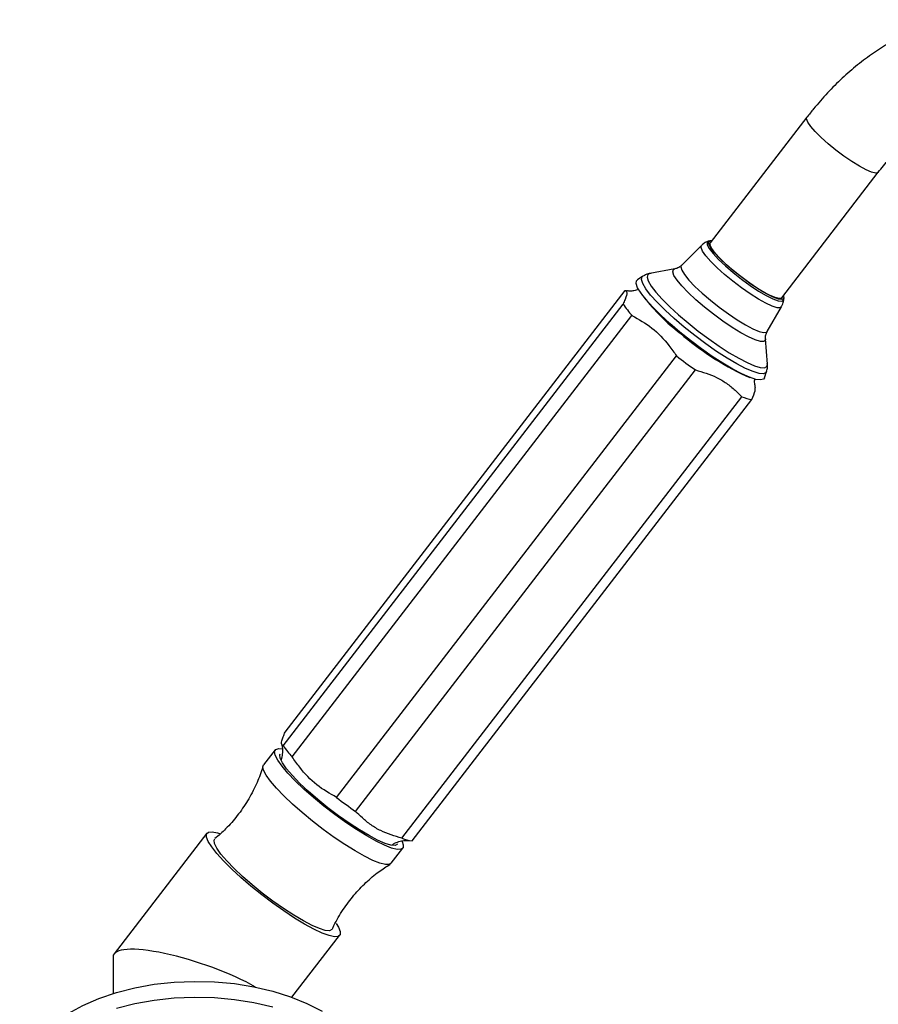
# Model space of a CAD drawing. Units: millimetres. Extents: x 5 to 995, y 5 to 995.
# Drawn here: x 242 to 309, y 135 to 212 of the extents above; entities that cross this region are included whole.
import ezdxf

# ---------------------------------------------------------------- set-up
doc = ezdxf.new("R2010")
doc.units = ezdxf.units.MM

msp = doc.modelspace()

# ---------------------------------------------------------------- linework, layer by layer
at = {"color": 7, "linetype": 'Continuous', "lineweight": 25}
for p, q in [((303.585, 204.17), (296.09, 194.434)), ((301.636, 190.163), (309.132, 199.899)), ((295.415, 194.23), (293.854, 192.677)), ((296.057, 194.594), (295.932, 194.551)), ((293.339, 192.4), (291.394, 192.045)), ((290.848, 191.833), (290.426, 191.564)), ((263.087, 156.455), (289.472, 190.725)), ((290.748, 190.454), (290.944, 190.184)), ((262.939, 155.393), (289.324, 189.663)), ((301.79, 190.041), (301.8, 190.173)), ((263.626, 154.52), (290.011, 188.79)), ((300.51, 187.553), (301.611, 189.459)), ((300.528, 185.013), (300.374, 186.984)), ((267.084, 151.376), (293.469, 185.647)), ((268.55, 150.291), (294.935, 184.562)), ((300.309, 183.955), (300.462, 184.431)), ((298.844, 184.102), (299.155, 183.982)), ((272.156, 148.21), (298.541, 182.48)), ((272.935, 147.998), (299.32, 182.269)), ((262.309, 155.066), (261.41, 153.897)), ((257.014, 148.598), (249.808, 139.238)), ((271.314, 146.272), (272.214, 147.44)), ((263.614, 135.86), (267.315, 140.667)), ((249.728, 139.002), (249.728, 136.159))]:
    msp.add_line(p, q, dxfattribs=at)
at = {"color": 8, "linetype": 'Continuous', "lineweight": 25, "flags": 128}
for points in [[(307.67, 200.368), (307.087, 200.728), (306.467, 201.153), (305.841, 201.622), (305.241, 202.113), (304.698, 202.599), (304.238, 203.057), (303.884, 203.463), (303.654, 203.798), (303.56, 204.045), (303.585, 204.17)], [(309.132, 199.899), (309.111, 199.879), (308.927, 199.841), (308.614, 199.913), (308.188, 200.092), (307.67, 200.368)], [(301.611, 189.459), (301.519, 189.391), (301.27, 189.393), (300.89, 189.508), (300.4, 189.733), (299.82, 190.055), (299.179, 190.46), (298.506, 190.93), (297.833, 191.441), (297.192, 191.971), (296.611, 192.494), (296.119, 192.987), (295.739, 193.425), (295.488, 193.788), (295.377, 194.06), (295.413, 194.228), (295.415, 194.23)], [(295.935, 194.552), (295.846, 194.478), (295.855, 194.281), (296.011, 193.98), (296.308, 193.592), (296.731, 193.136), (297.258, 192.634), (297.863, 192.112), (298.515, 191.596), (299.182, 191.112), (299.831, 190.684), (300.428, 190.334), (300.944, 190.078), (301.354, 189.931), (301.636, 189.899), (301.776, 189.984), (301.79, 190.051)], [(293.854, 192.677), (293.809, 192.561), (293.875, 192.312), (294.086, 191.966), (294.432, 191.538), (294.897, 191.048), (295.461, 190.516), (296.101, 189.966)], [(291.394, 192.045), (291.231, 191.962), (291.18, 191.765), (291.272, 191.466), (291.502, 191.073), (291.865, 190.599), (292.349, 190.058), (292.94, 189.466), (293.619, 188.842), (294.366, 188.204), (295.158, 187.571), (295.972, 186.963), (296.782, 186.399), (297.563, 185.895), (298.293, 185.467), (298.948, 185.128), (299.51, 184.888), (299.96, 184.754), (300.286, 184.731), (300.477, 184.819), (300.528, 185.013)], [(295.628, 189.441), (294.964, 190.012), (294.375, 190.565), (293.883, 191.077), (293.51, 191.529), (293.271, 191.901), (293.175, 192.178), (293.226, 192.349), (293.339, 192.4)], [(300.462, 184.431), (300.421, 184.357), (300.223, 184.265), (299.884, 184.29), (299.415, 184.429), (298.831, 184.679), (298.148, 185.032), (297.389, 185.477), (296.576, 186.001), (295.733, 186.589), (294.886, 187.221), (294.062, 187.879), (293.284, 188.544), (292.578, 189.194), (291.963, 189.81), (291.459, 190.373), (291.081, 190.866), (290.841, 191.275), (290.746, 191.586), (290.799, 191.79), (290.848, 191.833)], [(296.101, 189.966), (296.787, 189.422), (297.49, 188.908), (298.178, 188.445), (298.823, 188.055), (299.396, 187.754), (299.871, 187.556), (300.228, 187.469), (300.452, 187.497), (300.51, 187.553)], [(300.374, 186.984), (300.366, 186.893), (300.241, 186.778), (299.975, 186.777), (299.577, 186.892), (299.065, 187.117), (298.459, 187.443), (297.784, 187.857), (297.067, 188.342), (296.339, 188.877), (295.628, 189.441)]]:
    msp.add_lwpolyline(points, dxfattribs=at)
at = {"color": 7, "linetype": 'Continuous', "lineweight": 25, "flags": 128}
for points in [[(297.95, 192.203), (297.357, 192.715), (296.84, 193.207), (296.426, 193.654), (296.135, 194.035), (295.981, 194.329), (295.973, 194.523), (296.11, 194.606), (296.222, 194.606)], [(300.174, 190.632), (299.591, 190.992), (298.971, 191.417), (298.345, 191.886), (297.746, 192.377), (297.202, 192.863), (296.742, 193.321), (296.388, 193.727), (296.158, 194.062), (296.064, 194.309), (296.09, 194.434)], [(291.423, 192.05), (291.422, 192.05), (291.394, 192.045)], [(301.769, 190.335), (301.777, 190.311), (301.786, 190.117), (301.648, 190.034), (301.372, 190.065), (300.971, 190.209), (300.465, 190.46), (299.879, 190.803), (299.243, 191.223), (298.589, 191.697), (297.95, 192.203)], [(293.73, 187.499), (292.952, 188.164), (292.241, 188.815), (291.62, 189.434), (291.105, 190.003), (290.711, 190.506), (290.45, 190.928), (290.329, 191.257), (290.351, 191.484), (290.426, 191.564)], [(289.472, 190.725), (289.55, 190.716), (289.631, 190.702)], [(301.636, 190.163), (301.616, 190.143), (301.431, 190.105), (301.118, 190.177), (300.692, 190.356), (300.174, 190.632)], [(300.309, 183.955), (300.227, 183.841), (299.991, 183.779), (299.621, 183.83), (299.128, 183.992), (298.525, 184.261), (297.83, 184.628), (297.062, 185.084), (296.245, 185.615), (295.401, 186.207), (294.554, 186.841), (293.73, 187.499)], [(300.528, 185.013), (300.528, 185.015), (300.525, 185.036)], [(262.842, 153.804), (262.51, 154.27), (262.314, 154.65), (262.261, 154.931), (262.352, 155.107), (262.584, 155.172), (262.849, 155.147)], [(263.196, 153.6), (262.876, 154.051), (262.698, 154.412), (262.666, 154.672), (262.705, 154.761)], [(261.943, 152.636), (261.61, 153.102), (261.415, 153.481), (261.362, 153.763), (261.41, 153.897)], [(272.166, 147.957), (272.253, 147.702), (272.235, 147.473), (272.073, 147.352), (271.772, 147.343), (271.342, 147.447), (270.795, 147.66), (270.146, 147.977), (269.414, 148.388), (268.62, 148.881), (267.787, 149.443), (266.939, 150.056), (266.1, 150.704), (265.294, 151.368), (264.546, 152.029), (263.875, 152.667), (263.302, 153.264), (262.842, 153.804)], [(271.818, 147.745), (271.817, 147.745), (271.629, 147.652), (271.3, 147.675), (270.841, 147.813), (270.267, 148.061), (269.596, 148.412), (268.851, 148.855), (268.054, 149.374), (267.232, 149.954), (266.411, 150.576), (265.617, 151.219), (264.876, 151.863), (264.212, 152.488), (263.646, 153.073), (263.196, 153.6)], [(271.314, 146.272), (271.173, 146.183), (270.873, 146.175), (270.443, 146.279), (269.895, 146.492), (269.246, 146.809), (268.514, 147.219), (267.72, 147.713), (266.887, 148.274), (266.039, 148.888), (265.2, 149.536), (264.395, 150.2), (263.646, 150.86), (262.975, 151.499), (262.402, 152.096), (261.943, 152.636)], [(264.6, 141.537), (263.81, 142.016), (262.976, 142.567), (262.119, 143.173), (261.263, 143.82), (260.433, 144.488), (259.649, 145.161), (258.934, 145.819), (258.307, 146.445), (257.785, 147.021), (257.383, 147.532), (257.111, 147.964), (256.977, 148.305), (256.985, 148.546), (257.133, 148.681), (257.419, 148.704), (257.835, 148.617), (257.988, 148.568)], [(258.099, 146.98), (257.779, 147.431), (257.601, 147.792), (257.569, 148.052), (257.639, 148.171)], [(266.743, 141.161), (266.72, 141.124), (266.532, 141.031), (266.203, 141.054), (265.744, 141.192), (265.17, 141.441), (264.499, 141.792), (263.754, 142.234), (262.957, 142.754), (262.135, 143.334), (261.314, 143.955), (260.52, 144.599), (259.779, 145.243), (259.115, 145.868), (258.549, 146.453), (258.099, 146.98)], [(267.038, 141.6), (267.218, 141.3), (267.352, 140.959), (267.344, 140.718), (267.196, 140.584), (266.91, 140.56), (266.494, 140.648), (265.961, 140.844), (265.323, 141.143), (264.6, 141.537)], [(242.478, 129.164), (242.513, 129.731), (242.714, 130.629), (243.091, 131.509), (243.64, 132.358), (244.353, 133.166), (245.22, 133.921), (246.231, 134.615), (247.373, 135.237), (248.63, 135.78), (249.985, 136.237), (251.423, 136.602), (252.923, 136.869), (254.466, 137.037), (256.031, 137.101), (257.6, 137.062), (259.151, 136.921), (260.663, 136.678), (262.118, 136.337), (263.496, 135.903), (264.779, 135.38), (265.951, 134.777)], [(249.985, 135.012), (251.423, 135.377), (252.923, 135.644), (254.466, 135.812), (256.031, 135.876), (257.6, 135.838), (259.151, 135.696), (260.663, 135.453), (262.118, 135.112)]]:
    msp.add_lwpolyline(points, dxfattribs=at)
at = {"color": 7, "linetype": 'Continuous', "lineweight": 25}
for centre, radius, start, end in [((296.01, 194.218), 8.09, 214.2627, 222.13966), ((304.008, 200.567), 16.688, 218.47662, 232.05343), ((308.502, 204.579), 22.64, 229.32706, 244.74888), ((315.589, 214.015), 35.973, 232.05505, 234.9613), ((299.735, 185.336), 3.095, 247.3071, 262.30169), ((269.625, 159.947), 8.09, 214.2627, 222.13966), ((289.204, 179.745), 35.973, 232.05505, 234.9613), ((273.35, 151.066), 3.095, 247.3071, 262.30169)]:
    msp.add_arc(centre, radius, start, end, dxfattribs=at)
msp.add_ellipse((256.228, 136.921), major_axis=(6.48, -2.205), ratio=0.231971, start_param=0.87157, end_param=3.220382, dxfattribs=at)
for points, knots in [([(320.938, 210.346), (320.838, 210.418), (320.427, 210.711), (319.621, 211.088), (318.543, 211.466), (317.413, 211.688), (316.244, 211.768), (315.039, 211.702), (313.804, 211.49), (312.546, 211.13), (311.273, 210.621), (310, 209.966), (308.74, 209.174), (307.509, 208.253), (306.319, 207.217), (305.181, 206.077), (304.274, 205.047), (303.76, 204.391), (303.585, 204.17)], [0, 0, 0, 0, 0.020192, 0.082443, 0.1443761, 0.2065102, 0.2694506, 0.33371, 0.3996402, 0.4673551, 0.5366891, 0.6072425, 0.6785173, 0.7500509, 0.8214936, 0.8927284, 0.9637316, 1, 1, 1, 1]), ([(309.132, 199.899), (309.267, 200.071), (309.664, 200.576), (310.352, 201.352), (311.193, 202.185), (312.04, 202.906), (312.872, 203.51), (313.671, 203.99), (314.419, 204.348), (315.09, 204.582), (315.56, 204.696), (315.766, 204.711), (315.815, 204.714)], [0, 0, 0, 0, 0.0600825, 0.1764388, 0.2921069, 0.4068112, 0.5203914, 0.6327761, 0.7440594, 0.8546305, 0.9652598, 1, 1, 1, 1]), ([(295.949, 194.543), (295.859, 194.515), (295.668, 194.454), (295.516, 194.309), (295.435, 194.232)], [0, 0, 0, 0, 0.469472, 1, 1, 1, 1]), ([(296.068, 194.285), (296.068, 194.287), (296.07, 194.292), (296.061, 194.248), (296.057, 194.226)], [0, 0, 0, 0, 0.486572, 1, 1, 1, 1]), ([(293.842, 192.683), (293.826, 192.662), (293.735, 192.539), (293.516, 192.443), (293.395, 192.418), (293.349, 192.408)], [0, 0, 0, 0, 0.117253, 0.659588, 1, 1, 1, 1]), ([(291.488, 192.056), (291.476, 192.056), (291.343, 192.052), (291.124, 191.996), (290.945, 191.877), (290.889, 191.839)], [0, 0, 0, 0, 0.066855, 0.707478, 1, 1, 1, 1]), ([(289.472, 190.725), (289.535, 190.695), (289.663, 190.633), (289.533, 190.169), (289.377, 189.791), (289.324, 189.663)], [0, 0, 0, 0, 0.390585, 0.794018, 1, 1, 1, 1]), ([(290.54, 190.793), (290.406, 190.757), (290.147, 190.687), (289.857, 190.676), (289.693, 190.69), (289.676, 190.694), (289.668, 190.696)], [0, 0, 0, 0, 0.286661, 0.553802, 0.816068, 1, 1, 1, 1]), ([(301.445, 190.077), (301.467, 190.089), (301.501, 190.106), (301.499, 190.104), (301.498, 190.104)], [0, 0, 0, 0, 0.66686, 1, 1, 1, 1]), ([(301.601, 189.481), (301.643, 189.55), (301.755, 189.732), (301.801, 189.961), (301.791, 190.091), (301.79, 190.1)], [0, 0, 0, 0, 0.363602, 0.958368, 1, 1, 1, 1]), ([(290.011, 188.79), (290.54, 188.491), (291.615, 187.883), (292.71, 186.711), (293.277, 185.916), (293.469, 185.647)], [0, 0, 0, 0, 0.3905849, 0.7940183, 1, 1, 1, 1]), ([(300.375, 186.992), (300.374, 186.997), (300.365, 187.051), (300.373, 187.274), (300.476, 187.47), (300.525, 187.566)], [0, 0, 0, 0, 0.0467093, 0.5363061, 1, 1, 1, 1]), ([(300.459, 184.448), (300.489, 184.561), (300.55, 184.784), (300.526, 184.986), (300.514, 185.087)], [0, 0, 0, 0, 0.504278, 1, 1, 1, 1]), ([(294.935, 184.562), (295.502, 184.393), (296.362, 184.136), (297.356, 183.543), (297.987, 183.018), (298.367, 182.649), (298.541, 182.48)], [0, 0, 0, 0, 0.404017, 0.613529, 0.823396, 1, 1, 1, 1]), ([(299.606, 183.176), (299.591, 183.229), (299.557, 183.358), (299.516, 183.619), (299.54, 183.824), (299.547, 183.88)], [0, 0, 0, 0, 0.3326799, 0.8169513, 1, 1, 1, 1]), ([(299.32, 182.269), (299.428, 182.521), (299.615, 182.957), (299.577, 183.106), (299.561, 183.168)], [0, 0, 0, 0, 0.579719, 1, 1, 1, 1]), ([(262.939, 155.393), (262.876, 155.423), (262.747, 155.485), (262.878, 155.949), (263.034, 156.327), (263.087, 156.455)], [0, 0, 0, 0, 0.390585, 0.794018, 1, 1, 1, 1]), ([(262.808, 155.528), (262.812, 155.516), (262.836, 155.444), (262.879, 155.175), (262.886, 154.761), (262.804, 154.448), (262.764, 154.298)], [0, 0, 0, 0, 0.062248, 0.367125, 0.696762, 1, 1, 1, 1]), ([(267.084, 151.376), (266.555, 151.675), (265.48, 152.284), (264.385, 153.455), (263.818, 154.251), (263.626, 154.52)], [0, 0, 0, 0, 0.390585, 0.794018, 1, 1, 1, 1]), ([(261.355, 153.8), (261.336, 153.727), (261.21, 153.244), (260.829, 152.336), (260.2, 151.114), (259.396, 149.959), (258.545, 148.971), (257.918, 148.427), (257.635, 148.181)], [0, 0, 0, 0, 0.033451, 0.221354, 0.430891, 0.635895, 0.835616, 1, 1, 1, 1]), ([(272.156, 148.21), (271.589, 148.379), (270.729, 148.635), (269.736, 149.229), (269.104, 149.754), (268.724, 150.123), (268.55, 150.291)], [0, 0, 0, 0, 0.404017, 0.613529, 0.823396, 1, 1, 1, 1]), ([(271.402, 147.703), (271.462, 147.743), (271.665, 147.877), (272.018, 147.984), (272.382, 148.045), (272.627, 148.044), (272.741, 148.028), (272.74, 148.028), (272.74, 148.028)], [0, 0, 0, 0, 0.097316, 0.326698, 0.537459, 0.73625, 0.937077, 1, 1, 1, 1]), ([(266.762, 141.173), (266.799, 141.261), (267.022, 141.784), (267.568, 142.671), (268.395, 143.791), (269.334, 144.774), (270.28, 145.584), (270.943, 146.007), (271.237, 146.195)], [0, 0, 0, 0, 0.042202, 0.250429, 0.453971, 0.652316, 0.84565, 1, 1, 1, 1])]:
    msp.add_open_spline(points, degree=3, knots=knots, dxfattribs=at)

doc.saveas('drawing.dxf')
